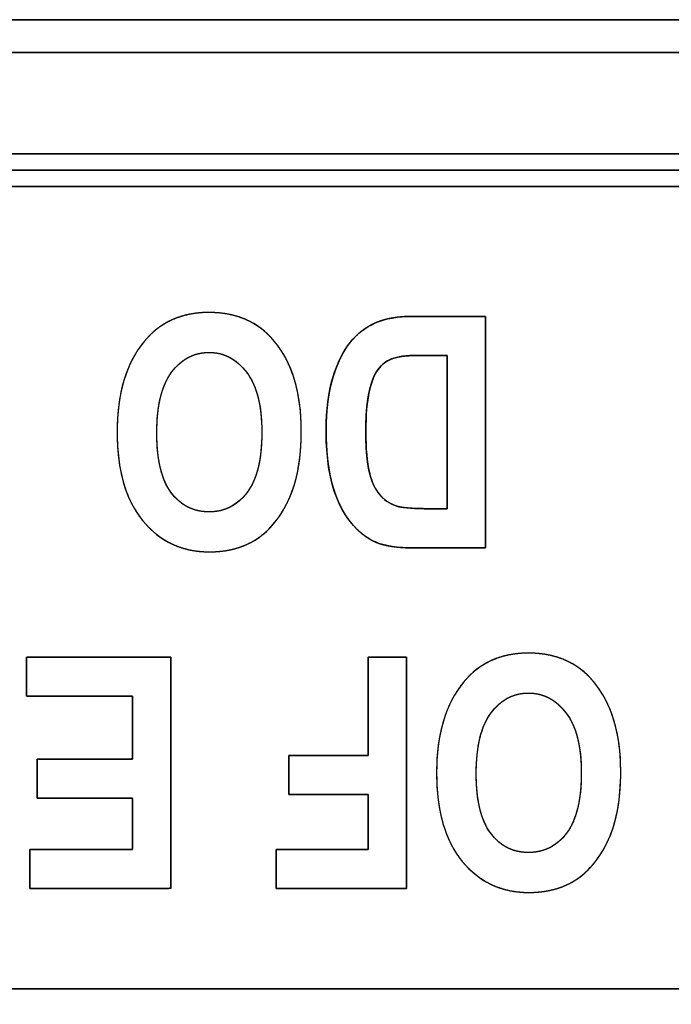
# Model space of a CAD drawing. Units: millimetres. Extents: x 5 to 1169, y 20 to 821.
# Drawn here: x 183 to 188, y 178 to 187 of the extents above; entities that cross this region are included whole.
import ezdxf

# ---------------------------------------------------------------- set-up
doc = ezdxf.new("R2010")
doc.units = ezdxf.units.MM
doc.layers.add('Silk', color=7, linetype='Continuous')

msp = doc.modelspace()

# ---------------------------------------------------------------- linework, layer by layer
at = {"layer": 'Silk', "color": 7, "linetype": 'Continuous'}
for points, degree, knots in [([(207.4382, 173.5805), (205.1662, 173.5805), (199.1405, 173.5805), (190.5465, 173.5805), (180.5695, 173.5805), (170.3949, 173.5805), (161.2082, 173.5805), (154.1946, 173.5805), (150.5397, 173.5805), (150.2701, 173.5805), (150.258, 173.5805), (150.2388, 173.5805), (150.2151, 173.5805), (150.19, 173.5805), (150.1664, 173.5805), (150.1471, 173.5805), (150.1351, 173.5805), (150.1325, 173.5812), (150.1325, 173.5901), (150.1325, 173.6073), (150.1325, 173.6298), (150.1325, 173.6548), (150.1325, 173.6792), (150.1325, 173.7003), (150.1325, 173.715), (150.1325, 173.7206), (150.1325, 174.234), (150.1325, 175.5956), (150.1325, 177.5375), (150.1325, 179.7919), (150.1325, 182.091), (150.1325, 184.1668), (150.1325, 185.7516), (150.1325, 186.5775), (150.1325, 186.6404), (150.1325, 186.6524), (150.1325, 186.6717), (150.1325, 186.6953), (150.1325, 186.7204), (150.1325, 186.7441), (150.1325, 186.7633), (150.1325, 186.7754), (150.1332, 186.7779), (150.1421, 186.7779), (150.1593, 186.7779), (150.1818, 186.7779), (150.2068, 186.7779), (150.2312, 186.7779), (150.2523, 186.7779), (150.267, 186.7779), (150.2726, 186.7779), (152.5446, 186.7779), (158.5703, 186.7779), (167.1644, 186.7779), (177.1414, 186.7779), (187.3159, 186.7779), (196.5027, 186.7779), (203.5162, 186.7779), (207.1711, 186.7779), (207.4408, 186.7779), (207.4528, 186.7779), (207.4721, 186.7779), (207.4958, 186.7779), (207.5209, 186.7779), (207.5445, 186.7779), (207.5638, 186.7779), (207.5759, 186.7779), (207.5784, 186.7773), (207.5784, 186.7683), (207.5784, 186.7511), (207.5784, 186.7286), (207.5784, 186.7037), (207.5784, 186.6792), (207.5784, 186.6582), (207.5784, 186.6434), (207.5784, 186.6378), (207.5784, 186.1244), (207.5784, 184.7629), (207.5784, 182.8209), (207.5784, 180.5665), (207.5784, 178.2675), (207.5784, 176.1916), (207.5784, 174.6068), (207.5784, 173.781), (207.5784, 173.7181), (207.5784, 173.706), (207.5784, 173.6868), (207.5784, 173.6631), (207.5784, 173.638), (207.5784, 173.6144), (207.5784, 173.5951), (207.5784, 173.5831), (207.5778, 173.5805), (207.5688, 173.5805), (207.5516, 173.5805), (207.5291, 173.5805), (207.5041, 173.5805), (207.4796, 173.5805), (207.4586, 173.5805), (207.4438, 173.5805), (207.4382, 173.5805)], 1, [0, 0, 0.016081, 0.058731, 0.119559, 0.190175, 0.26219, 0.327213, 0.376854, 0.402724, 0.404632, 0.404717, 0.404854, 0.405021, 0.405199, 0.405366, 0.405502, 0.405588, 0.405606, 0.40567, 0.405791, 0.405951, 0.406127, 0.4063, 0.406449, 0.406554, 0.406593, 0.410227, 0.419864, 0.433609, 0.449565, 0.465838, 0.48053, 0.491747, 0.497593, 0.498038, 0.498123, 0.49826, 0.498427, 0.498605, 0.498772, 0.498909, 0.498994, 0.499012, 0.499076, 0.499197, 0.499357, 0.499533, 0.499706, 0.499855, 0.49996, 0.499999, 0.51608, 0.55873, 0.619558, 0.690174, 0.762189, 0.827212, 0.876853, 0.902723, 0.904631, 0.904716, 0.904853, 0.90502, 0.905198, 0.905366, 0.905502, 0.905588, 0.905606, 0.90567, 0.905791, 0.905951, 0.906127, 0.9063, 0.906449, 0.906554, 0.906593, 0.910227, 0.919864, 0.933609, 0.949565, 0.965838, 0.98053, 0.991747, 0.997593, 0.998038, 0.998123, 0.99826, 0.998427, 0.998605, 0.998772, 0.998909, 0.998994, 0.999012, 0.999076, 0.999198, 0.999357, 0.999534, 0.999707, 0.999856, 0.999961, 1, 1]), ([(150.4127, 173.8607), (150.6785, 173.8607), (151.4467, 173.8607), (152.6736, 173.8607), (154.3155, 173.8607), (156.3288, 173.8607), (158.6697, 173.8607), (161.2947, 173.8607), (164.1599, 173.8607), (167.2217, 173.8607), (170.4364, 173.8607), (173.7603, 173.8607), (177.1498, 173.8607), (180.5611, 173.8607), (183.9505, 173.8607), (187.2745, 173.8607), (190.4892, 173.8607), (193.551, 173.8607), (196.4162, 173.8607), (199.0411, 173.8607), (201.382, 173.8607), (203.3953, 173.8607), (205.0373, 173.8607), (206.2642, 173.8607), (207.0323, 173.8607), (207.2981, 173.8607), (207.2981, 173.9198), (207.2981, 174.0904), (207.2981, 174.363), (207.2981, 174.7277), (207.2981, 175.175), (207.2981, 175.695), (207.2981, 176.2781), (207.2981, 176.9146), (207.2981, 177.5948), (207.2981, 178.3089), (207.2981, 179.0473), (207.2981, 179.8003), (207.2981, 180.5581), (207.2981, 181.3111), (207.2981, 182.0495), (207.2981, 182.7636), (207.2981, 183.4438), (207.2981, 184.0803), (207.2981, 184.6634), (207.2981, 185.1835), (207.2981, 185.6307), (207.2981, 185.9955), (207.2981, 186.268), (207.2981, 186.4387), (207.2981, 186.4977), (207.0323, 186.4977), (206.2642, 186.4977), (205.0373, 186.4977), (203.3953, 186.4977), (201.382, 186.4977), (199.0411, 186.4977), (196.4162, 186.4977), (193.551, 186.4977), (190.4892, 186.4977), (187.2745, 186.4977), (183.9505, 186.4977), (180.5611, 186.4977), (177.1498, 186.4977), (173.7603, 186.4977), (170.4364, 186.4977), (167.2217, 186.4977), (164.1599, 186.4977), (161.2947, 186.4977), (158.6697, 186.4977), (156.3288, 186.4977), (154.3155, 186.4977), (152.6736, 186.4977), (151.4467, 186.4977), (150.6785, 186.4977), (150.4127, 186.4977), (150.4127, 186.4387), (150.4127, 186.268), (150.4127, 185.9955), (150.4127, 185.6307), (150.4127, 185.1835), (150.4127, 184.6634), (150.4127, 184.0803), (150.4127, 183.4438), (150.4127, 182.7636), (150.4127, 182.0495), (150.4127, 181.3111), (150.4127, 180.5581), (150.4127, 179.8003), (150.4127, 179.0473), (150.4127, 178.3089), (150.4127, 177.5948), (150.4127, 176.9146), (150.4127, 176.2781), (150.4127, 175.695), (150.4127, 175.175), (150.4127, 174.7277), (150.4127, 174.363), (150.4127, 174.0904), (150.4127, 173.9198), (150.4127, 173.8607)], 1, [0, 0, 0.001911, 0.007436, 0.01626, 0.028069, 0.042548, 0.059384, 0.078262, 0.098869, 0.120889, 0.144009, 0.167914, 0.192291, 0.216825, 0.241201, 0.265107, 0.288227, 0.310247, 0.330853, 0.349732, 0.366568, 0.381047, 0.392856, 0.40168, 0.407204, 0.409116, 0.40954, 0.410768, 0.412728, 0.415351, 0.418568, 0.422308, 0.426501, 0.431079, 0.435971, 0.441107, 0.446417, 0.451833, 0.457283, 0.462698, 0.468009, 0.473145, 0.478037, 0.482614, 0.486808, 0.490548, 0.493765, 0.496388, 0.498348, 0.499575, 0.5, 0.501911, 0.507436, 0.51626, 0.528069, 0.542548, 0.559384, 0.578262, 0.598869, 0.620889, 0.644009, 0.667914, 0.692291, 0.716825, 0.741201, 0.765107, 0.788227, 0.810247, 0.830853, 0.849732, 0.866568, 0.881047, 0.892856, 0.90168, 0.907204, 0.909116, 0.90954, 0.910768, 0.912728, 0.915351, 0.918568, 0.922308, 0.926501, 0.931079, 0.935971, 0.941107, 0.946417, 0.951833, 0.957283, 0.962698, 0.968009, 0.973145, 0.978037, 0.982614, 0.986808, 0.990548, 0.993765, 0.996388, 0.998348, 0.999575, 1, 1]), ([(195.1084, 174.7014), (193.8165, 174.7014), (190.3901, 174.7014), (185.5033, 174.7014), (179.8301, 174.7014), (174.0445, 174.7014), (168.8207, 174.7014), (164.8326, 174.7014), (162.7543, 174.7014), (162.5999, 174.7014), (162.5878, 174.7014), (162.5686, 174.7014), (162.5449, 174.7014), (162.5198, 174.7014), (162.4962, 174.7014), (162.4769, 174.7014), (162.4649, 174.7014), (162.4623, 174.7021), (162.4623, 174.711), (162.4623, 174.7282), (162.4623, 174.7507), (162.4623, 174.7757), (162.4623, 174.8001), (162.4623, 174.8212), (162.4623, 174.8359), (162.4623, 174.8415), (162.4623, 175.2647), (162.4623, 176.3872), (162.4623, 177.988), (162.4623, 179.8465), (162.4623, 181.7417), (162.4623, 183.453), (162.4623, 184.7594), (162.4623, 185.4403), (162.4623, 185.4926), (162.4623, 185.5046), (162.4623, 185.5239), (162.4623, 185.5475), (162.4623, 185.5726), (162.4623, 185.5963), (162.4623, 185.6155), (162.4623, 185.6276), (162.463, 185.6301), (162.4719, 185.6301), (162.4891, 185.6301), (162.5116, 185.6301), (162.5366, 185.6301), (162.561, 185.6301), (162.5821, 185.6301), (162.5968, 185.6301), (162.6024, 185.6301), (163.8943, 185.6301), (167.3207, 185.6301), (172.2075, 185.6301), (177.8808, 185.6301), (183.6663, 185.6301), (188.8901, 185.6301), (192.8782, 185.6301), (194.9565, 185.6301), (195.111, 185.6301), (195.123, 185.6301), (195.1423, 185.6301), (195.1659, 185.6301), (195.191, 185.6301), (195.2147, 185.6301), (195.2339, 185.6301), (195.246, 185.6301), (195.2485, 185.6295), (195.2485, 185.6205), (195.2485, 185.6033), (195.2485, 185.5808), (195.2485, 185.5559), (195.2485, 185.5314), (195.2485, 185.5104), (195.2485, 185.4956), (195.2485, 185.49), (195.2485, 185.0668), (195.2485, 183.9444), (195.2485, 182.3435), (195.2485, 180.485), (195.2485, 178.5898), (195.2485, 176.8785), (195.2485, 175.5721), (195.2485, 174.8913), (195.2485, 174.839), (195.2485, 174.8269), (195.2485, 174.8077), (195.2485, 174.784), (195.2485, 174.7589), (195.2485, 174.7353), (195.2485, 174.716), (195.2485, 174.704), (195.2479, 174.7014), (195.2389, 174.7014), (195.2217, 174.7014), (195.1992, 174.7014), (195.1743, 174.7014), (195.1498, 174.7014), (195.1287, 174.7014), (195.114, 174.7014), (195.1084, 174.7014)], 1, [0, 0, 0.014777, 0.053968, 0.109864, 0.174754, 0.24093, 0.30068, 0.346296, 0.370068, 0.371834, 0.371972, 0.372192, 0.372463, 0.37275, 0.37302, 0.373241, 0.373378, 0.373409, 0.373511, 0.373708, 0.373965, 0.37425, 0.37453, 0.374771, 0.37494, 0.375004, 0.379844, 0.392683, 0.410993, 0.432251, 0.453929, 0.473502, 0.488445, 0.496233, 0.496831, 0.496968, 0.497189, 0.497459, 0.497746, 0.498017, 0.498237, 0.498375, 0.498405, 0.498507, 0.498704, 0.498962, 0.499247, 0.499526, 0.499767, 0.499936, 0.5, 0.514777, 0.553968, 0.609864, 0.674754, 0.74093, 0.80068, 0.846296, 0.870068, 0.871834, 0.871972, 0.872192, 0.872463, 0.87275, 0.87302, 0.873241, 0.873378, 0.873409, 0.873511, 0.873708, 0.873965, 0.87425, 0.87453, 0.874771, 0.87494, 0.875004, 0.879844, 0.892683, 0.910993, 0.932251, 0.953929, 0.973502, 0.988445, 0.996233, 0.996831, 0.996968, 0.997189, 0.997459, 0.997746, 0.998017, 0.998237, 0.998375, 0.998405, 0.998507, 0.998704, 0.998962, 0.999247, 0.999526, 0.999767, 0.999936, 1, 1]), ([(195.1084, 178.4844), (194.9565, 178.4844), (194.5176, 178.4844), (193.8165, 178.4844), (192.8782, 178.4844), (191.7278, 178.4844), (190.3901, 178.4844), (188.8901, 178.4844), (187.2529, 178.4844), (185.5033, 178.4844), (183.6663, 178.4844), (181.7669, 178.4844), (179.8301, 178.4844), (177.8808, 178.4844), (175.9439, 178.4844), (174.0445, 178.4844), (172.2075, 178.4844), (170.4579, 178.4844), (168.8207, 178.4844), (167.3207, 178.4844), (165.983, 178.4844), (164.8326, 178.4844), (163.8943, 178.4844), (163.1932, 178.4844), (162.7543, 178.4844), (162.6024, 178.4844), (162.6024, 178.5171), (162.6024, 178.6117), (162.6024, 178.7628), (162.6024, 178.9651), (162.6024, 179.213), (162.6024, 179.5013), (162.6024, 179.8246), (162.6024, 180.1774), (162.6024, 180.5545), (162.6024, 180.9504), (162.6024, 181.3597), (162.6024, 181.7772), (162.6024, 182.1973), (162.6024, 182.6147), (162.6024, 183.024), (162.6024, 183.4199), (162.6024, 183.797), (162.6024, 184.1499), (162.6024, 184.4731), (162.6024, 184.7614), (162.6024, 185.0094), (162.6024, 185.2116), (162.6024, 185.3627), (162.6024, 185.4573), (162.6024, 185.49), (162.7543, 185.49), (163.1932, 185.49), (163.8943, 185.49), (164.8326, 185.49), (165.983, 185.49), (167.3207, 185.49), (168.8207, 185.49), (170.4579, 185.49), (172.2075, 185.49), (174.0445, 185.49), (175.9439, 185.49), (177.8808, 185.49), (179.8301, 185.49), (181.7669, 185.49), (183.6663, 185.49), (185.5033, 185.49), (187.2529, 185.49), (188.8901, 185.49), (190.3901, 185.49), (191.7278, 185.49), (192.8782, 185.49), (193.8165, 185.49), (194.5176, 185.49), (194.9565, 185.49), (195.1084, 185.49), (195.1084, 185.4573), (195.1084, 185.3627), (195.1084, 185.2116), (195.1084, 185.0094), (195.1084, 184.7614), (195.1084, 184.4731), (195.1084, 184.1499), (195.1084, 183.797), (195.1084, 183.4199), (195.1084, 183.024), (195.1084, 182.6147), (195.1084, 182.1973), (195.1084, 181.7772), (195.1084, 181.3597), (195.1084, 180.9504), (195.1084, 180.5545), (195.1084, 180.1774), (195.1084, 179.8246), (195.1084, 179.5013), (195.1084, 179.213), (195.1084, 178.9651), (195.1084, 178.7628), (195.1084, 178.6117), (195.1084, 178.5171), (195.1084, 178.4844)], 1, [0, 0, 0.001922, 0.007477, 0.016349, 0.028222, 0.04278, 0.059708, 0.078689, 0.099408, 0.121548, 0.144794, 0.16883, 0.19334, 0.218008, 0.242517, 0.266553, 0.289799, 0.31194, 0.332658, 0.35164, 0.368567, 0.383126, 0.394999, 0.403871, 0.409426, 0.411348, 0.411762, 0.412959, 0.414871, 0.41743, 0.420567, 0.424216, 0.428306, 0.432772, 0.437543, 0.442553, 0.447733, 0.453016, 0.458332, 0.463614, 0.468794, 0.473804, 0.478576, 0.483041, 0.487132, 0.49078, 0.493918, 0.496477, 0.498389, 0.499586, 0.5, 0.501922, 0.507477, 0.516349, 0.528222, 0.54278, 0.559708, 0.578689, 0.599408, 0.621548, 0.644794, 0.66883, 0.69334, 0.718008, 0.742517, 0.766553, 0.789799, 0.81194, 0.832658, 0.85164, 0.868567, 0.883126, 0.894999, 0.903871, 0.909426, 0.911348, 0.911762, 0.912959, 0.914871, 0.91743, 0.920567, 0.924216, 0.928306, 0.932772, 0.937543, 0.942553, 0.947733, 0.953016, 0.958332, 0.963614, 0.968794, 0.973804, 0.978576, 0.983041, 0.987132, 0.99078, 0.993918, 0.996477, 0.998389, 0.999586, 1, 1]), ([(162.7425, 174.9816), (162.8931, 174.9816), (163.3282, 174.9816), (164.0233, 174.9816), (164.9535, 174.9816), (166.094, 174.9816), (167.4202, 174.9816), (168.9072, 174.9816), (170.5303, 174.9816), (172.2648, 174.9816), (174.086, 174.9816), (175.969, 174.9816), (177.8892, 174.9816), (179.8217, 174.9816), (181.7418, 174.9816), (183.6248, 174.9816), (185.446, 174.9816), (187.1805, 174.9816), (188.8036, 174.9816), (190.2907, 174.9816), (191.6168, 174.9816), (192.7574, 174.9816), (193.6875, 174.9816), (194.3826, 174.9816), (194.8178, 174.9816), (194.9683, 174.9816), (194.9683, 175.0301), (194.9683, 175.1701), (194.9683, 175.3937), (194.9683, 175.693), (194.9683, 176.0599), (194.9683, 176.4866), (194.9683, 176.965), (194.9683, 177.4873), (194.9683, 178.0453), (194.9683, 178.6313), (194.9683, 179.2371), (194.9683, 179.8549), (194.9683, 180.4766), (194.9683, 181.0944), (194.9683, 181.7003), (194.9683, 182.2862), (194.9683, 182.8443), (194.9683, 183.3665), (194.9683, 183.8449), (194.9683, 184.2716), (194.9683, 184.6386), (194.9683, 184.9378), (194.9683, 185.1615), (194.9683, 185.3015), (194.9683, 185.3499), (194.8178, 185.3499), (194.3826, 185.3499), (193.6875, 185.3499), (192.7574, 185.3499), (191.6168, 185.3499), (190.2907, 185.3499), (188.8036, 185.3499), (187.1805, 185.3499), (185.446, 185.3499), (183.6248, 185.3499), (181.7418, 185.3499), (179.8217, 185.3499), (177.8892, 185.3499), (175.969, 185.3499), (174.086, 185.3499), (172.2648, 185.3499), (170.5303, 185.3499), (168.9072, 185.3499), (167.4202, 185.3499), (166.094, 185.3499), (164.9535, 185.3499), (164.0233, 185.3499), (163.3282, 185.3499), (162.8931, 185.3499), (162.7425, 185.3499), (162.7425, 185.3015), (162.7425, 185.1615), (162.7425, 184.9378), (162.7425, 184.6386), (162.7425, 184.2716), (162.7425, 183.8449), (162.7425, 183.3665), (162.7425, 182.8443), (162.7425, 182.2862), (162.7425, 181.7003), (162.7425, 181.0944), (162.7425, 180.4766), (162.7425, 179.8549), (162.7425, 179.2371), (162.7425, 178.6313), (162.7425, 178.0453), (162.7425, 177.4873), (162.7425, 176.965), (162.7425, 176.4866), (162.7425, 176.0599), (162.7425, 175.693), (162.7425, 175.3937), (162.7425, 175.1701), (162.7425, 175.0301), (162.7425, 174.9816)], 1, [0, 0, 0.001767, 0.006876, 0.015035, 0.025954, 0.039342, 0.054909, 0.072365, 0.091419, 0.11178, 0.133158, 0.155262, 0.177802, 0.200487, 0.223027, 0.245132, 0.266509, 0.286871, 0.305924, 0.32338, 0.338947, 0.352336, 0.363255, 0.371414, 0.376522, 0.378289, 0.378858, 0.380502, 0.383127, 0.38664, 0.390947, 0.395956, 0.401572, 0.407703, 0.414253, 0.421132, 0.428243, 0.435495, 0.442794, 0.450046, 0.457158, 0.464036, 0.470587, 0.476717, 0.482333, 0.487342, 0.49165, 0.495163, 0.497788, 0.499431, 0.5, 0.501767, 0.506876, 0.515035, 0.525954, 0.539342, 0.554909, 0.572365, 0.591419, 0.61178, 0.633158, 0.655262, 0.677802, 0.700487, 0.723027, 0.745132, 0.766509, 0.786871, 0.805924, 0.82338, 0.838947, 0.852336, 0.863255, 0.871414, 0.876522, 0.878289, 0.878858, 0.880502, 0.883127, 0.88664, 0.890947, 0.895956, 0.901572, 0.907703, 0.914253, 0.921132, 0.928243, 0.935495, 0.942794, 0.950046, 0.957158, 0.964036, 0.970587, 0.976717, 0.982333, 0.987342, 0.99165, 0.995163, 0.997788, 0.999431, 1, 1]), ([(184.9722, 183.2604), (184.9722, 183.0242), (184.9376, 182.83), (184.8675, 182.6773), (184.7978, 182.5246), (184.7065, 182.4107), (184.5939, 182.3359), (184.4813, 182.2612), (184.3448, 182.2238), (184.1843, 182.2238), (183.9518, 182.2238), (183.7626, 182.3124), (183.6159, 182.49), (183.4697, 182.6676), (183.3963, 182.9204), (183.3963, 183.2484), (183.3963, 183.5797), (183.4738, 183.8389), (183.6289, 184.0253), (183.7649, 184.1905), (183.9495, 184.2726), (184.1829, 184.2726), (184.4182, 184.2726), (184.6036, 184.1909), (184.7397, 184.0281), (184.8947, 183.8417), (184.9722, 183.5856), (184.9722, 183.2604)], 3, [0, 0, 0, 0, 0.111111, 0.111111, 0.111111, 0.222222, 0.222222, 0.222222, 0.333333, 0.333333, 0.333333, 0.444444, 0.444444, 0.444444, 0.555556, 0.555556, 0.555556, 0.666667, 0.666667, 0.666667, 0.777778, 0.777778, 0.777778, 0.888889, 0.888889, 0.888889, 1, 1, 1, 1]), ([(184.9722, 183.2604), (184.9714, 183.1977), (184.9688, 183.1369), (184.9646, 183.0783), (184.9587, 183.0216), (184.9511, 182.967), (184.9418, 182.9144), (184.9308, 182.8639), (184.9181, 182.8154), (184.9036, 182.7689), (184.8875, 182.7244), (184.8696, 182.6819), (184.8504, 182.6414), (184.8301, 182.6028), (184.8088, 182.5661), (184.7864, 182.5313), (184.763, 182.4983), (184.7385, 182.4673), (184.713, 182.4381), (184.6865, 182.4108), (184.6589, 182.3855), (184.6303, 182.362), (184.6006, 182.3404), (184.5699, 182.3208), (184.538, 182.3029), (184.505, 182.2869), (184.4708, 182.2727), (184.4354, 182.2602), (184.3989, 182.2497), (184.3612, 182.2409), (184.3223, 182.2339), (184.2823, 182.2288), (184.2411, 182.2254), (184.1987, 182.2239), (184.1429, 182.2248), (184.0826, 182.2298), (184.0244, 182.2391), (183.9683, 182.2528), (183.9142, 182.2707), (183.8623, 182.293), (183.8124, 182.3196), (183.7646, 182.3505), (183.7189, 182.3857), (183.6753, 182.4253), (183.6337, 182.4691), (183.5945, 182.5172), (183.5588, 182.569), (183.5266, 182.6245), (183.4979, 182.6836), (183.4728, 182.7464), (183.4513, 182.8128), (183.4333, 182.8829), (183.4188, 182.9566), (183.408, 183.034), (183.4006, 183.1151), (183.3969, 183.1998), (183.3967, 183.2878), (183.4002, 183.374), (183.4076, 183.4566), (183.4187, 183.5357), (183.4335, 183.6113), (183.4521, 183.6834), (183.4745, 183.752), (183.5007, 183.817), (183.5306, 183.8785), (183.5644, 183.9365), (183.6018, 183.991), (183.6413, 184.04), (183.68, 184.0812), (183.721, 184.1184), (183.7644, 184.1516), (183.8102, 184.1807), (183.8584, 184.2059), (183.9089, 184.227), (183.9618, 184.2441), (184.017, 184.2572), (184.0746, 184.2663), (184.1346, 184.2714), (184.197, 184.2725), (184.2588, 184.2696), (184.3181, 184.2628), (184.375, 184.252), (184.4296, 184.2373), (184.4817, 184.2185), (184.5314, 184.1959), (184.5787, 184.1692), (184.6235, 184.1386), (184.666, 184.1041), (184.7061, 184.0656), (184.7443, 184.0225), (184.7839, 183.9701), (184.8197, 183.9143), (184.8517, 183.8552), (184.8799, 183.7926), (184.9044, 183.7267), (184.9251, 183.6574), (184.9421, 183.5847), (184.9553, 183.5087), (184.9647, 183.4293), (184.9703, 183.3465), (184.9722, 183.2604)], 1, [0, 0, 0.010765, 0.021188, 0.031279, 0.041047, 0.050505, 0.059664, 0.068539, 0.077144, 0.085495, 0.093613, 0.101515, 0.109205, 0.116685, 0.123968, 0.131069, 0.138001, 0.14478, 0.151424, 0.157949, 0.164376, 0.170724, 0.177014, 0.183272, 0.18954, 0.195841, 0.202197, 0.208627, 0.215152, 0.221792, 0.228565, 0.235488, 0.242578, 0.249849, 0.259415, 0.269798, 0.279912, 0.28982, 0.299587, 0.309282, 0.318975, 0.328736, 0.338634, 0.348734, 0.359099, 0.36974, 0.380536, 0.391536, 0.402805, 0.414401, 0.42638, 0.438792, 0.45168, 0.465086, 0.479044, 0.493587, 0.508689, 0.523477, 0.537706, 0.55141, 0.564627, 0.577398, 0.58977, 0.601796, 0.613531, 0.625035, 0.636374, 0.647162, 0.656861, 0.666364, 0.675737, 0.685047, 0.694363, 0.703754, 0.713287, 0.723026, 0.733032, 0.743359, 0.754056, 0.764664, 0.774913, 0.784854, 0.794542, 0.80404, 0.813409, 0.822718, 0.832034, 0.841424, 0.850954, 0.860841, 0.872101, 0.883468, 0.895007, 0.906778, 0.91884, 0.931245, 0.944044, 0.95728, 0.970995, 0.985224, 1, 1]), ([(185.9484, 182.2575), (185.7971, 182.2575), (185.6827, 182.2745), (185.6057, 182.3082), (185.5286, 182.3419), (185.4575, 182.3991), (185.393, 182.4794), (185.3279, 182.5592), (185.2772, 182.6634), (185.2398, 182.7913), (185.2029, 182.9195), (185.1844, 183.0782), (185.1844, 183.2683), (185.1844, 183.4399), (185.2038, 183.5885), (185.2425, 183.7153), (185.2813, 183.8417), (185.3307, 183.9418), (185.3902, 184.0161), (185.4497, 184.0899), (185.5212, 184.1453), (185.6057, 184.1826), (185.6901, 184.22), (185.798, 184.2389), (185.9309, 184.2389)], 3, [0, 0, 0, 0, 0.125, 0.125, 0.125, 0.25, 0.25, 0.25, 0.375, 0.375, 0.375, 0.5, 0.5, 0.5, 0.625, 0.625, 0.625, 0.75, 0.75, 0.75, 0.875, 0.875, 0.875, 1, 1, 1, 1]), ([(186.5468, 182.2575), (186.5267, 182.2575), (186.4727, 182.2575), (186.3943, 182.2575), (186.3012, 182.2575), (186.2029, 182.2575), (186.1089, 182.2575), (186.0288, 182.2575), (185.9722, 182.2575), (185.9486, 182.2575), (185.9041, 182.258), (185.858, 182.2598), (185.8145, 182.2627), (185.7737, 182.2669), (185.7357, 182.2723), (185.7003, 182.279), (185.6676, 182.2868), (185.6376, 182.2959), (185.6104, 182.3062), (185.585, 182.3179), (185.5602, 182.3313), (185.5358, 182.3463), (185.5118, 182.3631), (185.4883, 182.3815), (185.4652, 182.4017), (185.4426, 182.4235), (185.4205, 182.447), (185.3988, 182.4722), (185.3777, 182.499), (185.3575, 182.5275), (185.3383, 182.5578), (185.3201, 182.5898), (185.303, 182.6236), (185.2868, 182.6591), (185.2717, 182.6964), (185.2575, 182.7354), (185.2444, 182.7761), (185.2323, 182.8187), (185.2217, 182.8635), (185.2124, 182.9106), (185.2044, 182.9599), (185.1977, 183.0114), (185.1924, 183.0652), (185.1885, 183.1212), (185.1858, 183.1795), (185.1846, 183.24), (185.1846, 183.299), (185.1861, 183.3538), (185.189, 183.4071), (185.1933, 183.4587), (185.1989, 183.5086), (185.206, 183.5569), (185.2145, 183.6036), (185.2244, 183.6488), (185.2358, 183.6923), (185.2484, 183.7341), (185.2619, 183.774), (185.2762, 183.812), (185.2913, 183.848), (185.3071, 183.8822), (185.3237, 183.9145), (185.341, 183.945), (185.3591, 183.9735), (185.3779, 184.0001), (185.3974, 184.0249), (185.4178, 184.0481), (185.4391, 184.07), (185.4612, 184.0905), (185.4843, 184.1097), (185.5083, 184.1276), (185.5331, 184.1441), (185.5589, 184.1594), (185.5857, 184.1733), (185.6134, 184.1859), (185.6425, 184.1972), (185.6734, 184.2072), (185.7061, 184.2158), (185.7404, 184.223), (185.7766, 184.2289), (185.8145, 184.2335), (185.8542, 184.2366), (185.8956, 184.2385), (185.9316, 184.2389), (185.9594, 184.2389), (186.0203, 184.2389), (186.1044, 184.2389), (186.202, 184.2389), (186.3031, 184.2389), (186.398, 184.2389), (186.4767, 184.2389), (186.5296, 184.2389), (186.5468, 184.2383), (186.5468, 184.1602), (186.5468, 183.9727), (186.5468, 183.7075), (186.5468, 183.3963), (186.5468, 183.0707), (186.5468, 182.7624), (186.5468, 182.503), (186.5468, 182.3242), (186.5468, 182.2575)], 1, [0, 0, 0.003328, 0.01226, 0.025215, 0.040611, 0.05687, 0.072411, 0.085653, 0.095015, 0.098919, 0.106271, 0.113907, 0.121111, 0.127888, 0.134248, 0.140201, 0.145758, 0.150936, 0.155755, 0.160367, 0.165035, 0.16978, 0.174617, 0.17956, 0.184623, 0.189819, 0.195159, 0.200653, 0.206299, 0.212076, 0.218001, 0.224087, 0.23035, 0.236801, 0.243451, 0.25031, 0.257387, 0.264707, 0.272326, 0.280258, 0.288514, 0.297104, 0.306039, 0.315327, 0.324976, 0.334992, 0.344735, 0.353814, 0.362629, 0.371189, 0.379502, 0.387578, 0.395429, 0.403064, 0.410497, 0.417722, 0.424688, 0.431399, 0.437865, 0.444095, 0.450098, 0.455885, 0.461468, 0.466861, 0.472075, 0.477183, 0.482227, 0.487224, 0.492187, 0.497132, 0.502074, 0.507029, 0.512014, 0.517045, 0.522219, 0.527586, 0.533166, 0.538975, 0.545029, 0.55134, 0.557923, 0.564788, 0.570742, 0.575337, 0.585404, 0.599315, 0.615445, 0.632166, 0.647851, 0.660876, 0.669611, 0.672465, 0.685388, 0.71639, 0.760235, 0.811693, 0.865529, 0.916511, 0.959405, 0.988979, 1, 1]), ([(184.6345, 183.247), (184.6345, 183.475), (184.5912, 183.6456), (184.5049, 183.7596), (184.4182, 183.8736), (184.3111, 183.9307), (184.1829, 183.9307), (184.0542, 183.9307), (183.9476, 183.874), (183.8627, 183.761), (183.7778, 183.6479), (183.7358, 183.4745), (183.7358, 183.2401), (183.7358, 183.0104), (183.7769, 182.8406), (183.8595, 182.7303), (183.9416, 182.6206), (184.0496, 182.5656), (184.1829, 182.5656), (184.3162, 182.5656), (184.4251, 182.621), (184.5086, 182.7317), (184.5925, 182.8429), (184.6345, 183.0146), (184.6345, 183.247)], 3, [0, 0, 0, 0, 0.125, 0.125, 0.125, 0.25, 0.25, 0.25, 0.375, 0.375, 0.375, 0.5, 0.5, 0.5, 0.625, 0.625, 0.625, 0.75, 0.75, 0.75, 0.875, 0.875, 0.875, 1, 1, 1, 1]), ([(184.6345, 183.247), (184.6337, 183.3006), (184.6312, 183.352), (184.627, 183.4013), (184.6212, 183.4483), (184.6137, 183.4931), (184.6046, 183.5357), (184.5938, 183.5762), (184.5814, 183.6145), (184.5673, 183.6505), (184.5515, 183.6844), (184.5341, 183.7161), (184.5151, 183.7457), (184.4944, 183.773), (184.4728, 183.7982), (184.4504, 183.8212), (184.4273, 183.842), (184.4033, 183.8606), (184.3786, 183.877), (184.353, 183.8913), (184.3267, 183.9033), (184.2995, 183.9132), (184.2716, 183.9209), (184.2428, 183.9263), (184.2133, 183.9296), (184.1829, 183.9307), (184.1524, 183.9296), (184.1228, 183.9264), (184.0941, 183.9209), (184.0661, 183.9133), (184.0391, 183.9035), (184.0128, 183.8916), (183.9874, 183.8774), (183.9629, 183.8611), (183.9391, 183.8427), (183.9163, 183.8221), (183.8942, 183.7993), (183.873, 183.7743), (183.8527, 183.7472), (183.834, 183.7177), (183.8169, 183.6859), (183.8015, 183.6518), (183.7877, 183.6154), (183.7755, 183.5766), (183.7649, 183.5356), (183.756, 183.4922), (183.7487, 183.4464), (183.7431, 183.3984), (183.739, 183.3479), (183.7366, 183.2952), (183.7358, 183.2401), (183.7366, 183.1861), (183.739, 183.1345), (183.7429, 183.0851), (183.7485, 183.038), (183.7556, 182.9932), (183.7643, 182.9507), (183.7745, 182.9105), (183.7864, 182.8726), (183.7999, 182.837), (183.8149, 182.8036), (183.8316, 182.7726), (183.8498, 182.7438), (183.8695, 182.7174), (183.8902, 182.6932), (183.9119, 182.6711), (183.9346, 182.651), (183.9582, 182.6331), (183.9829, 182.6173), (184.0085, 182.6036), (184.0351, 182.592), (184.0627, 182.5825), (184.0913, 182.5751), (184.1209, 182.5698), (184.1514, 182.5667), (184.1829, 182.5656), (184.2144, 182.5667), (184.245, 182.5699), (184.2747, 182.5752), (184.3034, 182.5826), (184.3311, 182.5922), (184.3579, 182.6039), (184.3837, 182.6177), (184.4086, 182.6337), (184.4325, 182.6517), (184.4555, 182.6719), (184.4775, 182.6943), (184.4985, 182.7187), (184.5185, 182.7453), (184.537, 182.7744), (184.5539, 182.8057), (184.5692, 182.8394), (184.5829, 182.8753), (184.595, 182.9137), (184.6055, 182.9543), (184.6144, 182.9973), (184.6216, 183.0426), (184.6273, 183.0902), (184.6313, 183.1401), (184.6337, 183.1924), (184.6345, 183.247)], 1, [0, 0, 0.014618, 0.028651, 0.042115, 0.055031, 0.067419, 0.079305, 0.090716, 0.101683, 0.112241, 0.122429, 0.132291, 0.141873, 0.151217, 0.160258, 0.169004, 0.177492, 0.185763, 0.193861, 0.201834, 0.209731, 0.217604, 0.225503, 0.233481, 0.241588, 0.24987, 0.25818, 0.266303, 0.274284, 0.282175, 0.290024, 0.297885, 0.305807, 0.313841, 0.322035, 0.330433, 0.339077, 0.348006, 0.357243, 0.36676, 0.376596, 0.386801, 0.397419, 0.408491, 0.420052, 0.432131, 0.444756, 0.457951, 0.471736, 0.486129, 0.501147, 0.515863, 0.529966, 0.54347, 0.556394, 0.568757, 0.580581, 0.591894, 0.602723, 0.613104, 0.623073, 0.632675, 0.641957, 0.650939, 0.659626, 0.668072, 0.676319, 0.684411, 0.692395, 0.700321, 0.708237, 0.716194, 0.724241, 0.732426, 0.740793, 0.749387, 0.757985, 0.766367, 0.774576, 0.782657, 0.790657, 0.798627, 0.806614, 0.81467, 0.822841, 0.831175, 0.839716, 0.848503, 0.857588, 0.866972, 0.876679, 0.886759, 0.897256, 0.908207, 0.919647, 0.931607, 0.944111, 0.957184, 0.970844, 0.985111, 1, 1]), ([(185.9738, 183.9049), (185.8686, 183.9049), (185.792, 183.8952), (185.7449, 183.8754), (185.6975, 183.8556), (185.6587, 183.8256), (185.6287, 183.7854), (185.5983, 183.7453), (185.5733, 183.6821), (185.5535, 183.5953), (185.5336, 183.5091), (185.524, 183.3952), (185.524, 183.2535), (185.524, 183.1068), (185.5342, 182.991), (185.5544, 182.9061), (185.5747, 182.8217), (185.6061, 182.7548), (185.649, 182.7064), (185.6919, 182.6574), (185.7436, 182.6256), (185.805, 182.6104), (185.8511, 182.5984), (185.9396, 182.5929), (186.0711, 182.5929)], 3, [0, 0, 0, 0, 0.125, 0.125, 0.125, 0.25, 0.25, 0.25, 0.375, 0.375, 0.375, 0.5, 0.5, 0.5, 0.625, 0.625, 0.625, 0.75, 0.75, 0.75, 0.875, 0.875, 0.875, 1, 1, 1, 1]), ([(186.2201, 182.5929), (186.2201, 182.637), (186.2201, 182.7555), (186.2201, 182.9272), (186.2201, 183.1314), (186.2201, 183.347), (186.2201, 183.553), (186.2201, 183.7286), (186.2201, 183.8528), (186.2201, 183.9045), (186.2132, 183.9049), (186.1921, 183.9049), (186.1606, 183.9049), (186.1227, 183.9049), (186.0822, 183.9049), (186.0432, 183.9049), (186.0096, 183.9049), (185.9852, 183.9049), (185.9741, 183.9049), (185.9461, 183.9047), (185.9141, 183.9037), (185.8842, 183.9021), (185.8565, 183.8998), (185.8308, 183.8967), (185.8072, 183.8929), (185.7858, 183.8884), (185.7664, 183.8831), (185.7492, 183.8772), (185.7337, 183.8705), (185.7188, 183.863), (185.7046, 183.8548), (185.691, 183.8459), (185.678, 183.8363), (185.6656, 183.8258), (185.6539, 183.8147), (185.6428, 183.8028), (185.6324, 183.7902), (185.6224, 183.7767), (185.6128, 183.7615), (185.6036, 183.7447), (185.5948, 183.7262), (185.5864, 183.706), (185.5783, 183.6841), (185.5707, 183.6605), (185.5634, 183.6352), (185.5565, 183.6082), (185.55, 183.5795), (185.5443, 183.549), (185.5392, 183.5164), (185.5349, 183.4818), (185.5313, 183.4452), (185.5284, 183.4066), (185.5263, 183.366), (185.5248, 183.3234), (185.5241, 183.2787), (185.5241, 183.2317), (185.5248, 183.1855), (185.5262, 183.1414), (185.5284, 183.0997), (185.5313, 183.0601), (185.535, 183.0228), (185.5394, 182.9878), (185.5445, 182.955), (185.5503, 182.9244), (185.5569, 182.8961), (185.5643, 182.8693), (185.5725, 182.8438), (185.5815, 182.8197), (185.5914, 182.7968), (185.602, 182.7752), (185.6135, 182.7549), (185.6258, 182.736), (185.6389, 182.7184), (185.6529, 182.7021), (185.6676, 182.6868), (185.6829, 182.6729), (185.6988, 182.6602), (185.7154, 182.6487), (185.7327, 182.6384), (185.7507, 182.6294), (185.7693, 182.6215), (185.7887, 182.6149), (185.8078, 182.6097), (185.8251, 182.6061), (185.8455, 182.6029), (185.869, 182.6002), (185.8956, 182.5979), (185.9253, 182.596), (185.9581, 182.5946), (185.994, 182.5937), (186.033, 182.5931), (186.0712, 182.5929), (186.077, 182.5929), (186.0911, 182.5929), (186.1111, 182.5929), (186.1345, 182.5929), (186.159, 182.5929), (186.1821, 182.5929), (186.2017, 182.5929), (186.2151, 182.5929), (186.2201, 182.5929)], 1, [0, 0, 0.012048, 0.044377, 0.091268, 0.146999, 0.205851, 0.262103, 0.310033, 0.343923, 0.358051, 0.359937, 0.365704, 0.374303, 0.384658, 0.395698, 0.406346, 0.415531, 0.422177, 0.425211, 0.432855, 0.441586, 0.449756, 0.457369, 0.46443, 0.470947, 0.476932, 0.482398, 0.487367, 0.491985, 0.496525, 0.50101, 0.505455, 0.509875, 0.514284, 0.5187, 0.523137, 0.527612, 0.532197, 0.53709, 0.542324, 0.547921, 0.553897, 0.560265, 0.567038, 0.574225, 0.581835, 0.589856, 0.598344, 0.607339, 0.61685, 0.626886, 0.637453, 0.648557, 0.660202, 0.672393, 0.685218, 0.69785, 0.709875, 0.721297, 0.73212, 0.74235, 0.751993, 0.761058, 0.769553, 0.777492, 0.785069, 0.792374, 0.799419, 0.806218, 0.812788, 0.819146, 0.825312, 0.831311, 0.837176, 0.842941, 0.848596, 0.854168, 0.859684, 0.865172, 0.870663, 0.876183, 0.881763, 0.887184, 0.892013, 0.897649, 0.904103, 0.911385, 0.919502, 0.928459, 0.93826, 0.948908, 0.959337, 0.960942, 0.96479, 0.970234, 0.976622, 0.983306, 0.989635, 0.99496, 0.998632, 1, 1]), ([(187.7054, 180.3454), (187.7054, 180.1091), (187.6708, 179.9149), (187.6007, 179.7622), (187.531, 179.6095), (187.4397, 179.4956), (187.3271, 179.4208), (187.2145, 179.3461), (187.078, 179.3088), (186.9174, 179.3088), (186.685, 179.3088), (186.4958, 179.3973), (186.3491, 179.5749), (186.2029, 179.7526), (186.1295, 180.0053), (186.1295, 180.3334), (186.1295, 180.6646), (186.207, 180.9239), (186.362, 181.1103), (186.4981, 181.2754), (186.6827, 181.3575), (186.9161, 181.3575), (187.1514, 181.3575), (187.3368, 181.2759), (187.4729, 181.113), (187.6279, 180.9267), (187.7054, 180.6706), (187.7054, 180.3454)], 3, [0, 0, 0, 0, 0.111111, 0.111111, 0.111111, 0.222222, 0.222222, 0.222222, 0.333333, 0.333333, 0.333333, 0.444444, 0.444444, 0.444444, 0.555556, 0.555556, 0.555556, 0.666667, 0.666667, 0.666667, 0.777778, 0.777778, 0.777778, 0.888889, 0.888889, 0.888889, 1, 1, 1, 1]), ([(187.7054, 180.3454), (187.7046, 180.2826), (187.702, 180.2219), (187.6978, 180.1632), (187.6919, 180.1066), (187.6843, 180.0519), (187.675, 179.9993), (187.664, 179.9488), (187.6513, 179.9003), (187.6368, 179.8538), (187.6207, 179.8093), (187.6028, 179.7668), (187.5836, 179.7263), (187.5633, 179.6877), (187.542, 179.651), (187.5196, 179.6162), (187.4962, 179.5832), (187.4717, 179.5522), (187.4462, 179.523), (187.4197, 179.4957), (187.3921, 179.4704), (187.3635, 179.4469), (187.3338, 179.4253), (187.3031, 179.4057), (187.2712, 179.3878), (187.2382, 179.3718), (187.204, 179.3576), (187.1686, 179.3452), (187.132, 179.3346), (187.0943, 179.3258), (187.0555, 179.3189), (187.0154, 179.3138), (186.9742, 179.3104), (186.9318, 179.3089), (186.876, 179.3098), (186.8157, 179.3148), (186.7575, 179.3241), (186.7014, 179.3377), (186.6474, 179.3557), (186.5955, 179.378), (186.5456, 179.4045), (186.4978, 179.4354), (186.4521, 179.4706), (186.4085, 179.5102), (186.3669, 179.554), (186.3277, 179.6021), (186.292, 179.654), (186.2598, 179.7094), (186.2311, 179.7686), (186.206, 179.8313), (186.1845, 179.8978), (186.1665, 179.9678), (186.152, 180.0416), (186.1412, 180.119), (186.1338, 180.2), (186.1301, 180.2848), (186.1299, 180.3728), (186.1334, 180.4589), (186.1408, 180.5416), (186.1519, 180.6207), (186.1667, 180.6963), (186.1853, 180.7684), (186.2077, 180.8369), (186.2339, 180.902), (186.2638, 180.9635), (186.2975, 181.0215), (186.3349, 181.076), (186.3744, 181.1249), (186.4131, 181.1662), (186.4542, 181.2034), (186.4976, 181.2365), (186.5434, 181.2657), (186.5916, 181.2908), (186.6421, 181.3119), (186.695, 181.329), (186.7502, 181.3421), (186.8078, 181.3512), (186.8678, 181.3563), (186.9302, 181.3574), (186.992, 181.3546), (187.0513, 181.3477), (187.1082, 181.3369), (187.1628, 181.3222), (187.2149, 181.3035), (187.2646, 181.2808), (187.3119, 181.2542), (187.3567, 181.2236), (187.3992, 181.189), (187.4393, 181.1505), (187.4775, 181.1074), (187.5171, 181.055), (187.5529, 180.9993), (187.5849, 180.9401), (187.6131, 180.8776), (187.6376, 180.8117), (187.6583, 180.7424), (187.6753, 180.6697), (187.6885, 180.5937), (187.6979, 180.5143), (187.7035, 180.4315), (187.7054, 180.3454)], 1, [0, 0, 0.010769, 0.021196, 0.031289, 0.04106, 0.050519, 0.059679, 0.068555, 0.07716, 0.085512, 0.093629, 0.101532, 0.109221, 0.116701, 0.123985, 0.131085, 0.138017, 0.144796, 0.15144, 0.157966, 0.164393, 0.170741, 0.17703, 0.183288, 0.189556, 0.195857, 0.202212, 0.208642, 0.215168, 0.221808, 0.228583, 0.235508, 0.242601, 0.249876, 0.25944, 0.269819, 0.27993, 0.289835, 0.2996, 0.309293, 0.318984, 0.328743, 0.33864, 0.348739, 0.359104, 0.369746, 0.380545, 0.391546, 0.402816, 0.414412, 0.426391, 0.438803, 0.451691, 0.465098, 0.479058, 0.493604, 0.508707, 0.523491, 0.537719, 0.551422, 0.564638, 0.57741, 0.589783, 0.601809, 0.613544, 0.625048, 0.636386, 0.647171, 0.656871, 0.666374, 0.675747, 0.685057, 0.694374, 0.703766, 0.713299, 0.723039, 0.733045, 0.743371, 0.754069, 0.764677, 0.774925, 0.784866, 0.794554, 0.804051, 0.81342, 0.822729, 0.832045, 0.841436, 0.850967, 0.860856, 0.872113, 0.883477, 0.895013, 0.906783, 0.918843, 0.931247, 0.944045, 0.957281, 0.970995, 0.985224, 1, 1]), ([(183.8552, 181.3238), (183.8552, 181.2451), (183.8552, 181.0362), (183.8552, 180.7383), (183.8552, 180.3925), (183.8552, 180.0399), (183.8552, 179.7214), (183.8552, 179.4784), (183.8552, 179.3517), (183.8333, 179.3424), (183.7298, 179.3424), (183.5638, 179.3424), (183.3602, 179.3424), (183.1442, 179.3424), (182.9407, 179.3424), (182.7746, 179.3424), (182.6711, 179.3424), (182.6492, 179.344), (182.6492, 179.3654), (182.6492, 179.4066), (182.6492, 179.4605), (182.6492, 179.5202), (182.6492, 179.5787), (182.6492, 179.6291), (182.6492, 179.6645), (182.6492, 179.6778), (182.6841, 179.6778), (182.7768, 179.6778), (182.9089, 179.6778), (183.0623, 179.6778), (183.2187, 179.6778), (183.36, 179.6778), (183.4678, 179.6778), (183.524, 179.6778), (183.5281, 179.6858), (183.5281, 179.7235), (183.5281, 179.784), (183.5281, 179.8581), (183.5281, 179.9368), (183.5281, 180.0109), (183.5281, 180.0713), (183.5281, 180.109), (183.5243, 180.117), (183.4721, 180.117), (183.3719, 180.117), (183.2407, 180.117), (183.0953, 180.117), (182.9528, 180.117), (182.83, 180.117), (182.744, 180.117), (182.7115, 180.117), (182.7115, 180.1303), (182.7115, 180.1654), (182.7115, 180.2156), (182.7115, 180.2738), (182.7115, 180.3332), (182.7115, 180.3868), (182.7115, 180.4277), (182.7115, 180.4491), (182.7264, 180.4506), (182.7964, 180.4506), (182.9089, 180.4506), (183.0467, 180.4506), (183.193, 180.4506), (183.3308, 180.4506), (183.4432, 180.4506), (183.5133, 180.4506), (183.5281, 180.4531), (183.5281, 180.4876), (183.5281, 180.5538), (183.5281, 180.6404), (183.5281, 180.7364), (183.5281, 180.8305), (183.5281, 180.9115), (183.5281, 180.9684), (183.5281, 180.9898), (183.492, 180.9898), (183.3963, 180.9898), (183.2597, 180.9898), (183.1011, 180.9898), (182.9395, 180.9898), (182.7935, 180.9898), (182.682, 180.9898), (182.624, 180.9898), (182.6197, 180.9959), (182.6197, 181.0246), (182.6197, 181.0705), (182.6197, 181.1269), (182.6197, 181.1867), (182.6197, 181.2431), (182.6197, 181.2891), (182.6197, 181.3177), (182.6255, 181.3238), (182.7045, 181.3238), (182.8561, 181.3238), (183.0546, 181.3238), (183.2745, 181.3238), (183.4901, 181.3238), (183.6759, 181.3238), (183.8061, 181.3238), (183.8552, 181.3238)], 1, [0, 0, 0.008036, 0.029348, 0.059745, 0.095033, 0.131019, 0.163512, 0.188318, 0.201246, 0.203674, 0.214236, 0.231177, 0.251947, 0.273992, 0.294762, 0.311703, 0.322265, 0.324508, 0.326696, 0.330895, 0.336395, 0.342487, 0.34846, 0.353605, 0.357213, 0.358573, 0.362138, 0.371592, 0.385075, 0.400727, 0.41669, 0.431103, 0.442107, 0.447841, 0.448757, 0.452603, 0.458773, 0.466337, 0.474365, 0.481929, 0.488099, 0.491945, 0.492848, 0.498176, 0.5084, 0.521791, 0.536622, 0.551165, 0.563693, 0.572476, 0.575788, 0.577141, 0.580729, 0.585847, 0.591788, 0.597847, 0.603318, 0.607495, 0.609671, 0.611194, 0.618346, 0.629817, 0.64388, 0.658808, 0.672871, 0.684342, 0.691494, 0.69303, 0.696548, 0.703299, 0.712141, 0.721934, 0.731537, 0.739809, 0.745609, 0.747795, 0.75148, 0.761251, 0.775186, 0.791364, 0.807863, 0.82276, 0.834132, 0.840059, 0.840815, 0.84374, 0.848432, 0.854184, 0.86029, 0.866042, 0.870734, 0.873659, 0.874514, 0.882574, 0.898042, 0.918303, 0.940743, 0.962746, 0.9817, 0.994989, 1, 1]), ([(185.8717, 181.3238), (185.8717, 181.2683), (185.8717, 181.1177), (185.8717, 180.8958), (185.8717, 180.6264), (185.8717, 180.3331), (185.8717, 180.0399), (185.8717, 179.7704), (185.8717, 179.5485), (185.8717, 179.3979), (185.8717, 179.3424), (185.8405, 179.3424), (185.7559, 179.3424), (185.6312, 179.3424), (185.4797, 179.3424), (185.3149, 179.3424), (185.15, 179.3424), (184.9986, 179.3424), (184.8738, 179.3424), (184.7892, 179.3424), (184.758, 179.3424), (184.758, 179.3518), (184.758, 179.3773), (184.758, 179.4149), (184.758, 179.4605), (184.758, 179.5101), (184.758, 179.5598), (184.758, 179.6054), (184.758, 179.6429), (184.758, 179.6684), (184.758, 179.6778), (184.78, 179.6778), (184.8398, 179.6778), (184.9279, 179.6778), (185.0349, 179.6778), (185.1513, 179.6778), (185.2677, 179.6778), (185.3747, 179.6778), (185.4628, 179.6778), (185.5226, 179.6778), (185.5446, 179.6778), (185.5446, 179.6909), (185.5446, 179.7266), (185.5446, 179.7791), (185.5446, 179.8428), (185.5446, 179.9122), (185.5446, 179.9815), (185.5446, 180.0453), (185.5446, 180.0978), (185.5446, 180.1334), (185.5446, 180.1465), (185.5256, 180.1465), (185.4739, 180.1465), (185.3977, 180.1465), (185.3053, 180.1465), (185.2046, 180.1465), (185.104, 180.1465), (185.0115, 180.1465), (184.9353, 180.1465), (184.8837, 180.1465), (184.8646, 180.1465), (184.8646, 180.1559), (184.8646, 180.1814), (184.8646, 180.219), (184.8646, 180.2646), (184.8646, 180.3142), (184.8646, 180.3639), (184.8646, 180.4095), (184.8646, 180.447), (184.8646, 180.4725), (184.8646, 180.4819), (184.8837, 180.4819), (184.9353, 180.4819), (185.0115, 180.4819), (185.104, 180.4819), (185.2046, 180.4819), (185.3053, 180.4819), (185.3977, 180.4819), (185.4739, 180.4819), (185.5256, 180.4819), (185.5446, 180.4819), (185.5446, 180.5055), (185.5446, 180.5695), (185.5446, 180.6638), (185.5446, 180.7783), (185.5446, 180.9029), (185.5446, 181.0275), (185.5446, 181.142), (185.5446, 181.2363), (185.5446, 181.3002), (185.5446, 181.3238), (185.5538, 181.3238), (185.5786, 181.3238), (185.6153, 181.3238), (185.6598, 181.3238), (185.7082, 181.3238), (185.7566, 181.3238), (185.8011, 181.3238), (185.8377, 181.3238), (185.8626, 181.3238), (185.8717, 181.3238)], 1, [0, 0, 0.007348, 0.027293, 0.056685, 0.092375, 0.131215, 0.170055, 0.205745, 0.235137, 0.255082, 0.26243, 0.26656, 0.277771, 0.294291, 0.314352, 0.336183, 0.358014, 0.378075, 0.394596, 0.405806, 0.409936, 0.41118, 0.414556, 0.419531, 0.425573, 0.432147, 0.438722, 0.444764, 0.449739, 0.453115, 0.454359, 0.457276, 0.465194, 0.476862, 0.491031, 0.50645, 0.521869, 0.536038, 0.547706, 0.555624, 0.558541, 0.56028, 0.564998, 0.57195, 0.580393, 0.58958, 0.598768, 0.607211, 0.614163, 0.618881, 0.620619, 0.623141, 0.629986, 0.640073, 0.652322, 0.665651, 0.678981, 0.691229, 0.701317, 0.708161, 0.710683, 0.711927, 0.715303, 0.720278, 0.72632, 0.732894, 0.739469, 0.745511, 0.750486, 0.753862, 0.755106, 0.757628, 0.764472, 0.77456, 0.786808, 0.800138, 0.813467, 0.825716, 0.835803, 0.842648, 0.84517, 0.848292, 0.856766, 0.869255, 0.88442, 0.900923, 0.917426, 0.932591, 0.94508, 0.953554, 0.956677, 0.95789, 0.961182, 0.966034, 0.971926, 0.978338, 0.98475, 0.990642, 0.995494, 0.998787, 1, 1]), ([(187.3677, 180.332), (187.3677, 180.5599), (187.3244, 180.7306), (187.2381, 180.8445), (187.1514, 180.9585), (187.0443, 181.0157), (186.9161, 181.0157), (186.7874, 181.0157), (186.6808, 180.9589), (186.5959, 180.8459), (186.511, 180.7329), (186.469, 180.5594), (186.469, 180.3251), (186.469, 180.0953), (186.5101, 179.9255), (186.5927, 179.8153), (186.6748, 179.7055), (186.7828, 179.6506), (186.9161, 179.6506), (187.0494, 179.6506), (187.1583, 179.7059), (187.2418, 179.8167), (187.3257, 179.9278), (187.3677, 180.0995), (187.3677, 180.332)], 3, [0, 0, 0, 0, 0.125, 0.125, 0.125, 0.25, 0.25, 0.25, 0.375, 0.375, 0.375, 0.5, 0.5, 0.5, 0.625, 0.625, 0.625, 0.75, 0.75, 0.75, 0.875, 0.875, 0.875, 1, 1, 1, 1]), ([(187.3677, 180.332), (187.3669, 180.3856), (187.3644, 180.437), (187.3602, 180.4862), (187.3544, 180.5332), (187.3469, 180.5781), (187.3378, 180.6207), (187.327, 180.6611), (187.3146, 180.6994), (187.3005, 180.7355), (187.2847, 180.7694), (187.2673, 180.8011), (187.2483, 180.8306), (187.2276, 180.8579), (187.206, 180.8831), (187.1836, 180.9061), (187.1605, 180.9269), (187.1365, 180.9455), (187.1118, 180.962), (187.0862, 180.9762), (187.0599, 180.9883), (187.0327, 180.9982), (187.0048, 181.0058), (186.976, 181.0113), (186.9465, 181.0146), (186.9161, 181.0157), (186.8856, 181.0146), (186.856, 181.0114), (186.8273, 181.0059), (186.7993, 180.9983), (186.7723, 180.9885), (186.746, 180.9765), (186.7206, 180.9624), (186.6961, 180.9461), (186.6723, 180.9276), (186.6495, 180.907), (186.6274, 180.8842), (186.6062, 180.8592), (186.5859, 180.8321), (186.5672, 180.8026), (186.5501, 180.7709), (186.5347, 180.7368), (186.5209, 180.7003), (186.5087, 180.6616), (186.4981, 180.6205), (186.4892, 180.5771), (186.4819, 180.5314), (186.4763, 180.4833), (186.4722, 180.4329), (186.4698, 180.3802), (186.469, 180.3251), (186.4698, 180.2711), (186.4722, 180.2194), (186.4761, 180.17), (186.4817, 180.1229), (186.4888, 180.0781), (186.4975, 180.0356), (186.5077, 179.9954), (186.5196, 179.9575), (186.5331, 179.9219), (186.5481, 179.8886), (186.5648, 179.8576), (186.583, 179.8288), (186.6027, 179.8024), (186.6234, 179.7782), (186.6451, 179.756), (186.6678, 179.736), (186.6914, 179.7181), (186.7161, 179.7023), (186.7417, 179.6886), (186.7683, 179.677), (186.7959, 179.6675), (186.8245, 179.6601), (186.8541, 179.6548), (186.8846, 179.6517), (186.9161, 179.6506), (186.9476, 179.6517), (186.9782, 179.6549), (187.0079, 179.6602), (187.0366, 179.6676), (187.0643, 179.6772), (187.0911, 179.6889), (187.1169, 179.7027), (187.1418, 179.7186), (187.1657, 179.7367), (187.1887, 179.7569), (187.2107, 179.7792), (187.2317, 179.8037), (187.2517, 179.8303), (187.2702, 179.8593), (187.2871, 179.8906), (187.3024, 179.9243), (187.3161, 179.9603), (187.3282, 179.9986), (187.3387, 180.0392), (187.3476, 180.0822), (187.3548, 180.1275), (187.3605, 180.1751), (187.3645, 180.2251), (187.3669, 180.2774), (187.3677, 180.332)], 1, [0, 0, 0.014613, 0.028642, 0.042104, 0.055018, 0.067406, 0.079292, 0.090703, 0.10167, 0.112227, 0.122414, 0.132273, 0.141852, 0.151194, 0.160236, 0.168983, 0.177472, 0.185745, 0.193845, 0.201819, 0.209718, 0.217592, 0.225492, 0.233471, 0.241578, 0.24986, 0.25817, 0.266293, 0.274275, 0.282166, 0.290017, 0.297878, 0.305802, 0.313838, 0.322034, 0.330434, 0.339079, 0.348009, 0.357244, 0.366757, 0.37659, 0.386793, 0.397411, 0.408483, 0.420044, 0.432123, 0.444748, 0.457941, 0.471724, 0.486114, 0.501126, 0.515849, 0.529956, 0.543465, 0.556392, 0.568756, 0.580582, 0.591894, 0.602722, 0.613101, 0.623067, 0.632665, 0.641942, 0.650925, 0.659615, 0.668063, 0.676311, 0.684404, 0.692388, 0.700312, 0.708228, 0.716184, 0.724231, 0.732415, 0.740783, 0.749376, 0.757975, 0.766357, 0.774565, 0.782646, 0.790646, 0.798614, 0.806601, 0.814656, 0.822828, 0.831163, 0.839706, 0.848497, 0.857582, 0.866961, 0.876665, 0.886742, 0.897236, 0.908186, 0.919626, 0.931586, 0.944093, 0.957168, 0.970833, 0.985105, 1, 1])]:
    msp.add_open_spline(points, degree=degree, knots=knots, dxfattribs=at)
for points in [[(150.2726, 186.7779), (150.2726, 186.7779), (207.4382, 186.7779), (207.4382, 186.7779)], [(207.2981, 186.4977), (207.2981, 186.4977), (150.4127, 186.4977), (150.4127, 186.4977)], [(162.6024, 185.6301), (162.6024, 185.6301), (195.1084, 185.6301), (195.1084, 185.6301)], [(162.6024, 185.49), (162.6024, 185.49), (195.1084, 185.49), (195.1084, 185.49)], [(194.9683, 185.3499), (194.9683, 185.3499), (162.7425, 185.3499), (162.7425, 185.3499)], [(185.9309, 184.2389), (185.9309, 184.2389), (186.5468, 184.2389), (186.5468, 184.2389)], [(186.5468, 184.2389), (186.5468, 184.2389), (186.5468, 182.2575), (186.5468, 182.2575)], [(186.2201, 183.9049), (186.2201, 183.9049), (185.9738, 183.9049), (185.9738, 183.9049)], [(186.2201, 182.5929), (186.2201, 182.5929), (186.2201, 183.9049), (186.2201, 183.9049)], [(186.0711, 182.5929), (186.0711, 182.5929), (186.2201, 182.5929), (186.2201, 182.5929)], [(186.5468, 182.2575), (186.5468, 182.2575), (185.9484, 182.2575), (185.9484, 182.2575)], [(182.6197, 180.9898), (182.6197, 180.9898), (182.6197, 181.3238), (182.6197, 181.3238)], [(182.6197, 181.3238), (182.6197, 181.3238), (183.8552, 181.3238), (183.8552, 181.3238)], [(183.8552, 181.3238), (183.8552, 181.3238), (183.8552, 179.3424), (183.8552, 179.3424)], [(185.5446, 180.4819), (185.5446, 180.4819), (185.5446, 181.3238), (185.5446, 181.3238)], [(185.5446, 181.3238), (185.5446, 181.3238), (185.8717, 181.3238), (185.8717, 181.3238)], [(185.8717, 181.3238), (185.8717, 181.3238), (185.8717, 179.3424), (185.8717, 179.3424)], [(183.5281, 180.9898), (183.5281, 180.9898), (182.6197, 180.9898), (182.6197, 180.9898)], [(183.5281, 180.4506), (183.5281, 180.4506), (183.5281, 180.9898), (183.5281, 180.9898)], [(182.7115, 180.117), (182.7115, 180.117), (182.7115, 180.4506), (182.7115, 180.4506)], [(182.7115, 180.4506), (182.7115, 180.4506), (183.5281, 180.4506), (183.5281, 180.4506)], [(184.8646, 180.1465), (184.8646, 180.1465), (184.8646, 180.4819), (184.8646, 180.4819)], [(184.8646, 180.4819), (184.8646, 180.4819), (185.5446, 180.4819), (185.5446, 180.4819)], [(183.5281, 180.117), (183.5281, 180.117), (182.7115, 180.117), (182.7115, 180.117)], [(183.5281, 179.6778), (183.5281, 179.6778), (183.5281, 180.117), (183.5281, 180.117)], [(185.5446, 180.1465), (185.5446, 180.1465), (184.8646, 180.1465), (184.8646, 180.1465)], [(185.5446, 179.6778), (185.5446, 179.6778), (185.5446, 180.1465), (185.5446, 180.1465)], [(182.6492, 179.3424), (182.6492, 179.3424), (182.6492, 179.6778), (182.6492, 179.6778)], [(182.6492, 179.6778), (182.6492, 179.6778), (183.5281, 179.6778), (183.5281, 179.6778)], [(184.758, 179.3424), (184.758, 179.3424), (184.758, 179.6778), (184.758, 179.6778)], [(184.758, 179.6778), (184.758, 179.6778), (185.5446, 179.6778), (185.5446, 179.6778)], [(183.8552, 179.3424), (183.8552, 179.3424), (182.6492, 179.3424), (182.6492, 179.3424)], [(185.8717, 179.3424), (185.8717, 179.3424), (184.758, 179.3424), (184.758, 179.3424)], [(195.1084, 178.4844), (195.1084, 178.4844), (162.6024, 178.4844), (162.6024, 178.4844)]]:
    msp.add_open_spline(points, degree=3, dxfattribs=at)

doc.saveas('drawing.dxf')
